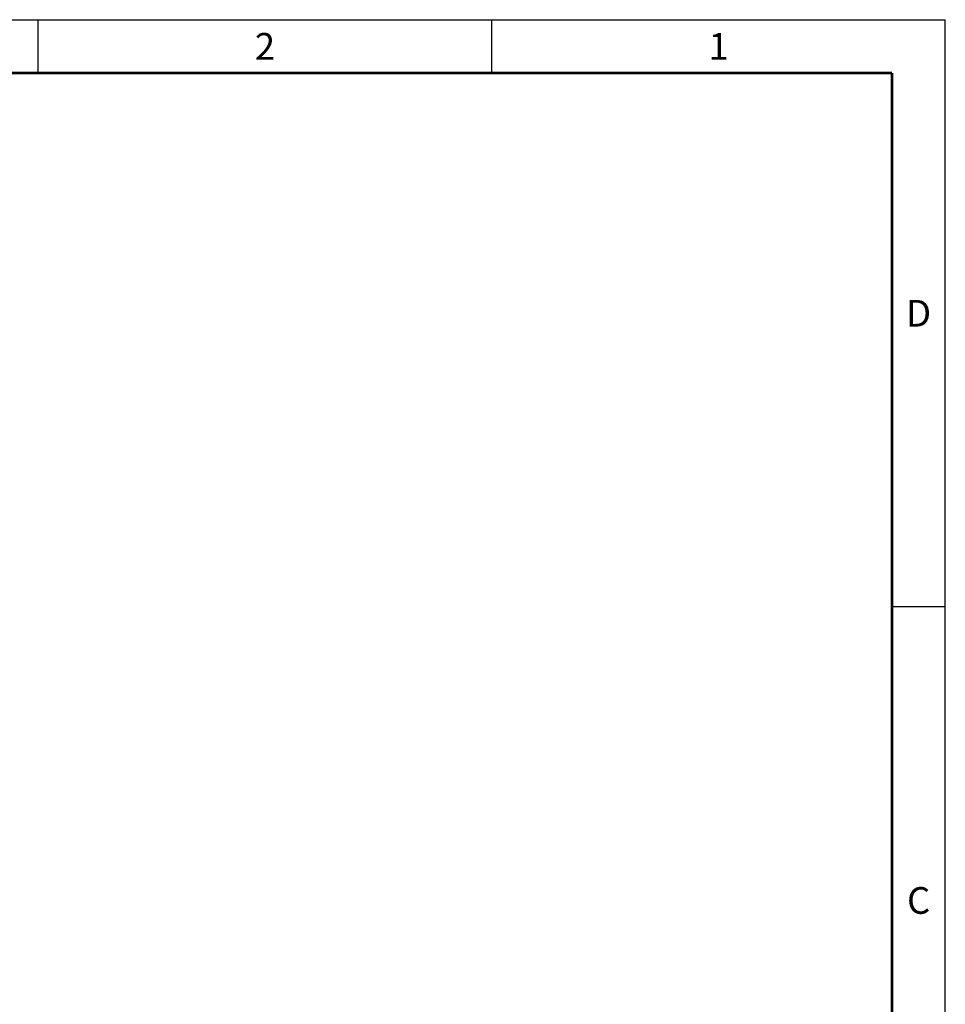
# Model space of a CAD drawing. Units: inches. Extents: x 0 to 34, y 0 to 22.
# Drawn here: x 25.3 to 34, y 12.8 to 22 of the extents above; entities that cross this region are included whole.
import ezdxf

# ---------------------------------------------------------------- set-up
doc = ezdxf.new("R2010")
doc.units = ezdxf.units.IN
doc.header["$LTSCALE"] = 1.87
doc.header["$MEASUREMENT"] = 0
doc.layers.get('0').update_dxf_attribs({"linetype": 'CONTINUOUS'})

msp = doc.modelspace()

# ---------------------------------------------------------------- linework, layer by layer
at = {"color": 7, "linetype": 'CONTINUOUS'}
for p in [(0, 22), (34, 0)]:
    msp.add_line(p, (34, 22), dxfattribs=at)
at = {"color": 3, "linetype": 'CONTINUOUS'}
for p, q in [((25.5, 21.5), (25.5, 22)), ((29.75, 21.5), (29.75, 22)), ((34, 16.5), (33.5, 16.5))]:
    msp.add_line(p, q, dxfattribs=at)
at = {"color": 3, "linetype": 'CONTINUOUS', "const_width": 0.025}
for points in [[(0.5, 21.5), (33.5, 21.5)], [(33.5, 21.5), (33.5, 0.5)]]:
    msp.add_lwpolyline(points, dxfattribs=at)

# ---------------------------------------------------------------- texts
at = {"color": 3, "linetype": 'CONTINUOUS', "char_height": 0.25, "width": 0.25, "attachment_point": 2, "line_spacing_factor": 0.9}
for s, insert in [('2', (27.625, 21.875)), ('1', (31.875, 21.875)), ('D', (33.75, 19.375)), ('C', (33.75, 13.875))]:
    msp.add_mtext(s, dxfattribs=dict(at, insert=insert))

doc.saveas('drawing.dxf')
